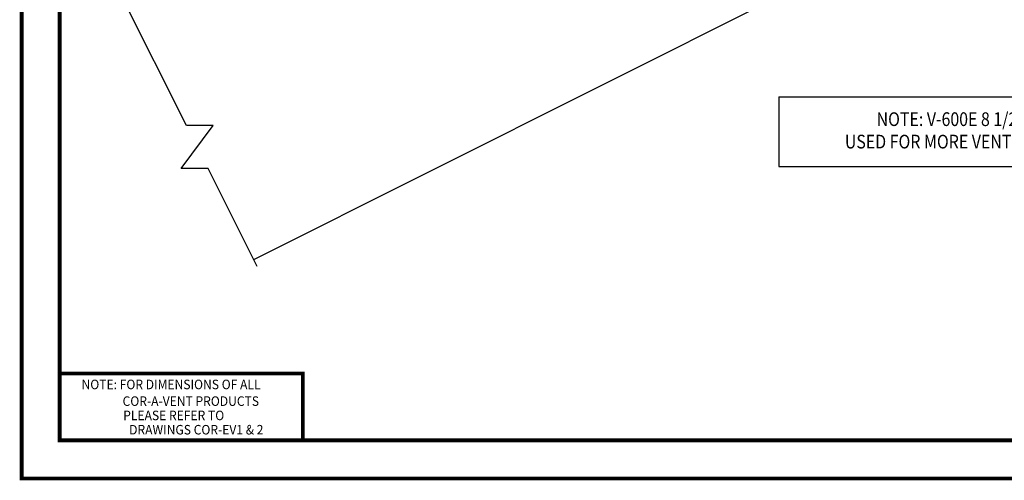
# Model space of a CAD drawing. Units: inches. Extents: x 0 to 24, y 0 to 18.
# Drawn here: x 0 to 12.9, y 0 to 6 of the extents above; entities that cross this region are included whole.
import ezdxf
from ezdxf.enums import TextEntityAlignment as Align

# ---------------------------------------------------------------- set-up
doc = ezdxf.new("R2010")
doc.units = ezdxf.units.IN
doc.header["$MEASUREMENT"] = 0
doc.layers.get('0').update_dxf_attribs({"linetype": 'CONTINUOUS'})
for name, color, linetype in [('DIMS', 7, 'CONTINUOUS'), ('OBJECT', 7, 'CONTINUOUS'), ('TITLEBLK', 7, 'CONTINUOUS')]:
    doc.layers.add(name, color=color, linetype=linetype)
doc.styles.add('DIMS', font='ROMAND.SHX', dxfattribs={"width": 0.85})
doc.styles.add('ROMAND', font='romand', dxfattribs={"width": 0.9, "height": 0.15})

msp = doc.modelspace()

# ---------------------------------------------------------------- linework, layer by layer
for p, q in [((9.92618, 5.00613), (14.07327, 5.00613)), ((9.92618, 5.00613), (9.92618, 4.09043)), ((9.92618, 4.09043), (14.07327, 4.09043))]:
    msp.add_line(p, q)
at = {"layer": 'OBJECT'}
for p, q in [((2.16203, 4.6288), (0.57535, 7.7917)), ((3.04427, 2.87013), (11.99972, 7.36265)), ((2.09249, 4.06647), (2.51342, 4.62926)), ((2.51342, 4.62926), (2.16203, 4.6288)), ((2.44388, 4.06694), (2.09249, 4.06647)), ((3.0903, 2.77836), (2.44388, 4.06694))]:
    msp.add_line(p, q, dxfattribs=at)
at = {"layer": 'TITLEBLK'}
for p, q in [((0.5, 1.375), (0.5, 0.5)), ((0.5, 1.375), (3.6875, 1.375)), ((3.6875, 0.5), (0.5, 0.5))]:
    msp.add_line(p, q, dxfattribs=at)
msp.add_lwpolyline([(0, 0, 0.05, 0.05, 0), (0, 18, 0.05, 0.05, 0), (24, 18, 0.05, 0.05, 0), (24, 0, 0.05, 0.05, 0)], format="xyseb", close=True, dxfattribs=at)
at = {"layer": 'TITLEBLK', "const_width": 0.05}
msp.add_lwpolyline([(0.5, 0.5), (0.5, 17.5), (23.5, 17.5), (23.5, 0.5)], close=True, dxfattribs=at)
msp.add_lwpolyline([(0.5, 1.375), (3.6875, 1.375), (3.6875, 0.5)], dxfattribs=at)

# ---------------------------------------------------------------- texts
at = {"layer": 'DIMS', "style": 'DIMS', "width": 0.85}
for s, p in [('NOTE: V-600E 8 1/2" MAY BE', (13.91372, 4.71233)), ('USED FOR MORE VENTILATION', (13.76966, 4.41794))]:
    msp.add_text(s, height=0.18, dxfattribs=at).set_placement(p, align=Align.MIDDLE_RIGHT)
at = {"layer": 'TITLEBLK', "style": 'ROMAND', "width": 0.93}
for s, p in [('NOTE: FOR DIMENSIONS OF ALL', (1.95934, 1.2163)), ('COR-A-VENT PRODUCTS', (2.21841, 0.99755)), ('PLEASE REFER TO ', (2.01206, 0.81005)), ('DRAWINGS COR-EV1 & 2', (2.29004, 0.62255))]:
    msp.add_text(s, height=0.125, dxfattribs=at).set_placement(p, align=Align.MIDDLE)

doc.saveas('drawing.dxf')
